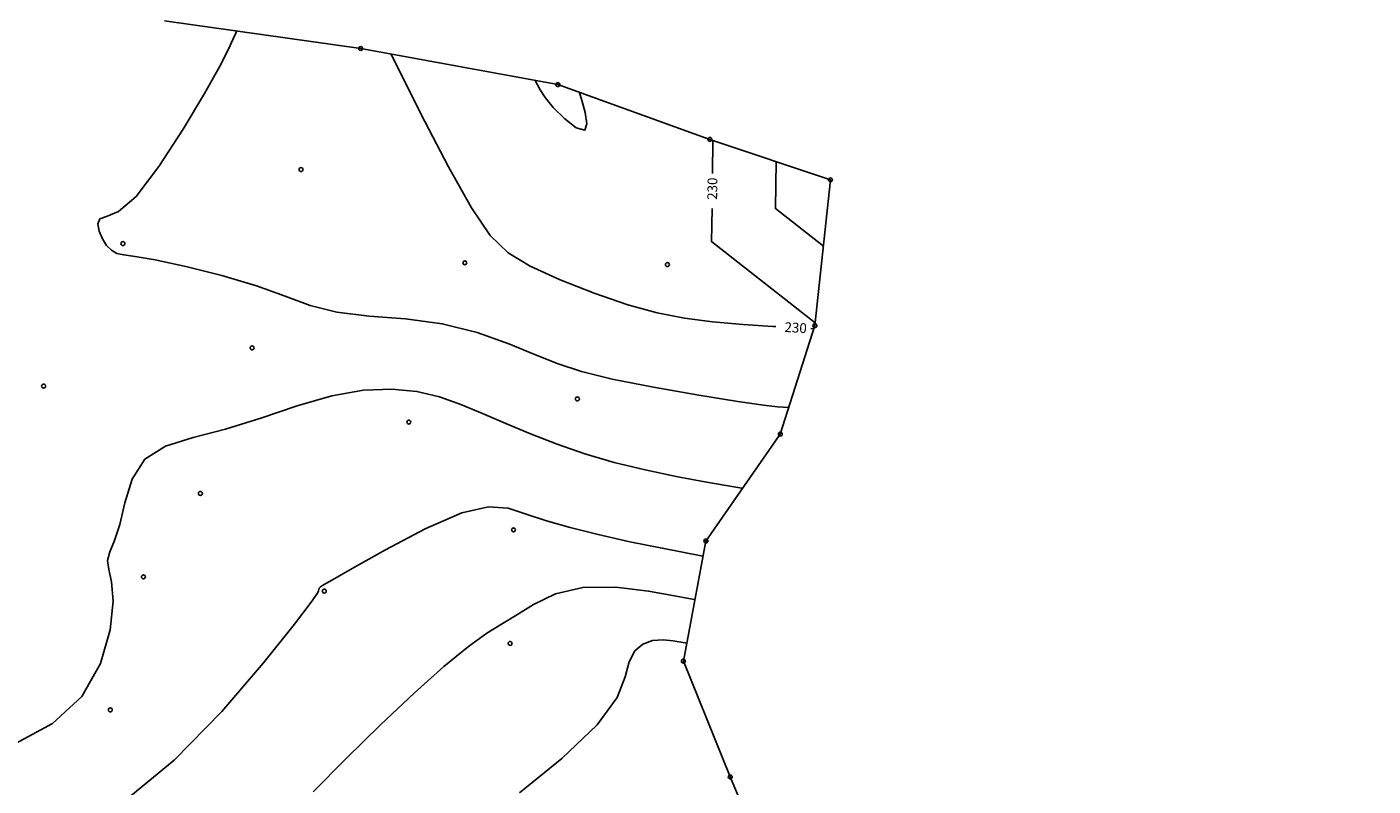
# Model space of a CAD drawing. Extents: x 518446 to 527121, y 8964827 to 8970237.
# Drawn here: x 523632 to 523735, y 8969026 to 8969084 of the extents above; entities that cross this region are included whole.
import ezdxf

# ---------------------------------------------------------------- set-up
doc = ezdxf.new("R2010")
doc.units = 0
doc.header["$LTSCALE"] = 0.2
doc.header["$PDMODE"] = 1
doc.linetypes.add('CONTINUO', pattern=[0])
doc.layers.get('0').update_dxf_attribs({"linetype": 'CONTINUOUS'})
for name, color, linetype in [('_TG', 7, 'CONTINUO'), ('CURVASTG', 7, 'CONTINUO'), ('TG', 7, 'CONTINUO')]:
    doc.layers.add(name, color=color, linetype=linetype)
doc.styles.add('SIMPLEX', font='simplex', dxfattribs={"height": 0.2})
doc.styles.get("Standard").update_dxf_attribs({"font": 'romans.shx'})

# ---------------------------------------------------------------- blocks, each defined once
blk = doc.blocks.new('SIMB_BOLINHA')
at = {"color": 0, "linetype": 'CONTINUOUS'}
blk.add_circle((0, 0), 0.15, dxfattribs=at)
at = {"color": 0}
blk.add_point((0, 0), dxfattribs=at)
for tag in ['desc:', 'cota:', 'pto:']:
    blk.add_attdef(tag, (0, 0), '', height=1)

msp = doc.modelspace()

# ---------------------------------------------------------------- linework, layer by layer
at = {"layer": 'CURVASTG', "color": 54, "linetype": 'CONTINUO'}
for points in [[(523690.33, 8969055.38, 229), (523689.46, 8969055.44, 229), (523688.39, 8969055.56, 229), (523686.43, 8969055.84, 229), (523683.44, 8969056.32, 229), (523679.99, 8969056.93, 229), (523676.83, 8969057.55, 229), (523674.49, 8969058.13, 229), (523672.71, 8969058.72, 229), (523670.98, 8969059.41, 229), (523668.93, 8969060.26, 229), (523666.52, 8969061.11, 229), (523663.85, 8969061.78, 229), (523661.03, 8969062.15, 229), (523658.27, 8969062.37, 229), (523655.8, 8969062.66, 229), (523653.75, 8969063.18, 229), (523651.83, 8969063.89, 229), (523649.66, 8969064.69, 229), (523647.01, 8969065.48, 229), (523644.25, 8969066.16, 229), (523641.91, 8969066.66, 229), (523640.38, 8969066.92, 229), (523639.51, 8969067.04, 229), (523638.98, 8969067.16, 229), (523638.56, 8969067.4, 229), (523638.19, 8969067.77, 229), (523637.87, 8969068.27, 229), (523637.62, 8969068.86, 229), (523637.52, 8969069.43, 229), (523637.68, 8969069.81, 229), (523638.19, 8969069.98, 229), (523639.1, 8969070.37, 229), (523640.44, 8969071.52, 229), (523642.19, 8969073.79, 229), (523644.05, 8969076.65, 229), (523645.68, 8969079.39, 229), (523646.81, 8969081.43, 229), (523647.5, 8969082.77, 229), (523647.87, 8969083.57, 229), (523648.06, 8969083.98, 229), (523648.13, 8969084.13, 229), (523648.14, 8969084.16, 229)], [(523690.33, 8969055.38, 229), (523689.46, 8969055.44, 229), (523688.39, 8969055.56, 229), (523686.43, 8969055.84, 229), (523683.44, 8969056.32, 229), (523679.99, 8969056.93, 229), (523676.83, 8969057.55, 229), (523674.49, 8969058.13, 229), (523672.71, 8969058.72, 229), (523670.98, 8969059.41, 229), (523668.93, 8969060.26, 229), (523666.52, 8969061.11, 229), (523663.85, 8969061.78, 229), (523661.03, 8969062.15, 229), (523658.27, 8969062.37, 229), (523655.8, 8969062.66, 229), (523653.75, 8969063.18, 229), (523651.83, 8969063.89, 229), (523649.66, 8969064.69, 229), (523647.01, 8969065.48, 229), (523644.25, 8969066.16, 229), (523641.91, 8969066.66, 229), (523640.38, 8969066.92, 229), (523639.51, 8969067.04, 229), (523638.98, 8969067.16, 229), (523638.56, 8969067.4, 229), (523638.19, 8969067.77, 229), (523637.87, 8969068.27, 229), (523637.62, 8969068.86, 229), (523637.52, 8969069.43, 229), (523637.68, 8969069.81, 229), (523638.19, 8969069.98, 229), (523639.1, 8969070.37, 229), (523640.44, 8969071.52, 229), (523642.19, 8969073.79, 229), (523644.05, 8969076.65, 229), (523645.68, 8969079.39, 229), (523646.81, 8969081.43, 229), (523647.5, 8969082.77, 229), (523647.87, 8969083.57, 229), (523648.06, 8969083.98, 229), (523648.13, 8969084.13, 229), (523648.14, 8969084.16, 229)], [(523670.94, 8969080.38, 231), (523671.32, 8969079.66, 231), (523671.7, 8969079.07, 231), (523672.33, 8969078.31, 231), (523673.2, 8969077.45, 231), (523674.09, 8969076.77, 231), (523674.73, 8969076.57, 231), (523674.9, 8969077.06, 231), (523674.76, 8969077.94, 231), (523674.53, 8969078.78, 231), (523674.39, 8969079.27, 231), (523674.34, 8969079.44, 231), (523674.33, 8969079.47, 231)], [(523670.94, 8969080.38, 231), (523671.32, 8969079.66, 231), (523671.7, 8969079.07, 231), (523672.33, 8969078.31, 231), (523673.2, 8969077.45, 231), (523674.09, 8969076.77, 231), (523674.73, 8969076.57, 231), (523674.9, 8969077.06, 231), (523674.76, 8969077.94, 231), (523674.53, 8969078.78, 231), (523674.39, 8969079.27, 231), (523674.34, 8969079.44, 231), (523674.33, 8969079.47, 231)], [(523689.35, 8969074.18, 229), (523689.3, 8969070.59, 229), (523692.97, 8969067.71, 229)], [(523689.35, 8969074.18, 229), (523689.3, 8969070.59, 229), (523692.97, 8969067.71, 229)], [(523631.28, 8969029.74, 228), (523634.05, 8969031.23, 228), (523636.29, 8969033.3, 228), (523637.73, 8969035.81, 228), (523638.47, 8969038.39, 228), (523638.69, 8969040.59, 228), (523638.58, 8969042.07, 228), (523638.37, 8969043.01, 228), (523638.27, 8969043.68, 228), (523638.44, 8969044.36, 228), (523638.79, 8969045.22, 228), (523639.2, 8969046.45, 228), (523639.58, 8969048.11, 228), (523640.14, 8969049.9, 228), (523641.11, 8969051.44, 228), (523642.69, 8969052.43, 228), (523644.8, 8969053.08, 228), (523647.28, 8969053.72, 228), (523649.98, 8969054.58, 228), (523652.75, 8969055.51, 228), (523655.4, 8969056.28, 228), (523657.82, 8969056.7, 228), (523659.98, 8969056.79, 228), (523661.91, 8969056.61, 228), (523663.64, 8969056.2, 228), (523665.27, 8969055.62, 228), (523666.93, 8969054.92, 228), (523668.7, 8969054.15, 228), (523670.6, 8969053.36, 228), (523672.62, 8969052.58, 228), (523674.75, 8969051.85, 228), (523676.99, 8969051.19, 228), (523679.34, 8969050.61, 228), (523681.73, 8969050.11, 228), (523683.9, 8969049.71, 228), (523685.53, 8969049.43, 228), (523686.43, 8969049.28, 228), (523686.75, 8969049.23, 228), (523686.8, 8969049.22, 228)], [(523631.28, 8969029.74, 228), (523634.05, 8969031.23, 228), (523636.29, 8969033.3, 228), (523637.73, 8969035.81, 228), (523638.47, 8969038.39, 228), (523638.69, 8969040.59, 228), (523638.58, 8969042.07, 228), (523638.37, 8969043.01, 228), (523638.27, 8969043.68, 228), (523638.44, 8969044.36, 228), (523638.79, 8969045.22, 228), (523639.2, 8969046.45, 228), (523639.58, 8969048.11, 228), (523640.14, 8969049.9, 228), (523641.11, 8969051.44, 228), (523642.69, 8969052.43, 228), (523644.8, 8969053.08, 228), (523647.28, 8969053.72, 228), (523649.98, 8969054.58, 228), (523652.75, 8969055.51, 228), (523655.4, 8969056.28, 228), (523657.82, 8969056.7, 228), (523659.98, 8969056.79, 228), (523661.91, 8969056.61, 228), (523663.64, 8969056.2, 228), (523665.27, 8969055.62, 228), (523666.93, 8969054.92, 228), (523668.7, 8969054.15, 228), (523670.6, 8969053.36, 228), (523672.62, 8969052.58, 228), (523674.75, 8969051.85, 228), (523676.99, 8969051.19, 228), (523679.34, 8969050.61, 228), (523681.73, 8969050.11, 228), (523683.9, 8969049.71, 228), (523685.53, 8969049.43, 228), (523686.43, 8969049.28, 228), (523686.75, 8969049.23, 228), (523686.8, 8969049.22, 228)], [(523683.77, 8969044.01, 227), (523680.52, 8969044.65, 227), (523678.18, 8969045.13, 227), (523675.76, 8969045.67, 227), (523673.62, 8969046.21, 227), (523671.8, 8969046.73, 227), (523670.26, 8969047.24, 227), (523668.89, 8969047.68, 227), (523667.38, 8969047.8, 227), (523665.33, 8969047.33, 227), (523662.53, 8969046.1, 227), (523659.5, 8969044.5, 227), (523656.97, 8969043.08, 227), (523655.45, 8969042.22, 227), (523654.77, 8969041.84, 227), (523654.53, 8969041.69, 227), (523654.44, 8969041.58, 227), (523654.4, 8969041.48, 227), (523654.38, 8969041.38, 227), (523654.31, 8969041.2, 227), (523653.83, 8969040.51, 227), (523652.55, 8969038.83, 227), (523650.19, 8969035.86, 227), (523647.01, 8969032.14, 227), (523643.35, 8969028.43, 227), (523639.61, 8969025.35, 227)], [(523683.77, 8969044.01, 227), (523680.52, 8969044.65, 227), (523678.18, 8969045.13, 227), (523675.76, 8969045.67, 227), (523673.62, 8969046.21, 227), (523671.8, 8969046.73, 227), (523670.26, 8969047.24, 227), (523668.89, 8969047.68, 227), (523667.38, 8969047.8, 227), (523665.33, 8969047.33, 227), (523662.53, 8969046.1, 227), (523659.5, 8969044.5, 227), (523656.97, 8969043.08, 227), (523655.45, 8969042.22, 227), (523654.77, 8969041.84, 227), (523654.53, 8969041.69, 227), (523654.44, 8969041.58, 227), (523654.4, 8969041.48, 227), (523654.38, 8969041.38, 227), (523654.31, 8969041.2, 227), (523653.83, 8969040.51, 227), (523652.55, 8969038.83, 227), (523650.19, 8969035.86, 227), (523647.01, 8969032.14, 227), (523643.35, 8969028.43, 227), (523639.61, 8969025.35, 227)], [(523653.99, 8969026.01, 226), (523656.49, 8969028.56, 226), (523659.14, 8969031.17, 226), (523661.69, 8969033.56, 226), (523663.97, 8969035.59, 226), (523665.84, 8969037.13, 226), (523667.24, 8969038.14, 226), (523668.36, 8969038.83, 226), (523669.47, 8969039.5, 226), (523670.81, 8969040.33, 226), (523672.49, 8969041.14, 226), (523674.6, 8969041.64, 226), (523677.11, 8969041.66, 226), (523679.61, 8969041.36, 226), (523681.6, 8969040.99, 226), (523682.69, 8969040.78, 226), (523683.09, 8969040.7, 226), (523683.15, 8969040.69, 226)], [(523653.99, 8969026.01, 226), (523656.49, 8969028.56, 226), (523659.14, 8969031.17, 226), (523661.69, 8969033.56, 226), (523663.97, 8969035.59, 226), (523665.84, 8969037.13, 226), (523667.24, 8969038.14, 226), (523668.36, 8969038.83, 226), (523669.47, 8969039.5, 226), (523670.81, 8969040.33, 226), (523672.49, 8969041.14, 226), (523674.6, 8969041.64, 226), (523677.11, 8969041.66, 226), (523679.61, 8969041.36, 226), (523681.6, 8969040.99, 226), (523682.69, 8969040.78, 226), (523683.09, 8969040.7, 226), (523683.15, 8969040.69, 226)]]:
    msp.add_polyline3d(points, dxfattribs=at)
at = {"layer": 'CURVASTG', "color": 1, "linetype": 'CONTINUO'}
for points in [[(523689.33, 8969061.57, 230), (523689.11, 8969061.58, 230), (523686.84, 8969061.74, 230), (523684.49, 8969061.94, 230), (523682.35, 8969062.21, 230), (523680.28, 8969062.61, 230), (523678.03, 8969063.22, 230), (523675.46, 8969064.11, 230), (523672.85, 8969065.15, 230), (523670.57, 8969066.19, 230), (523668.88, 8969067.2, 230), (523667.51, 8969068.52, 230), (523666.08, 8969070.64, 230), (523664.33, 8969073.77, 230), (523662.52, 8969077.24, 230), (523661.06, 8969080.12, 230), (523660.26, 8969081.72, 230), (523659.96, 8969082.31, 230), (523659.92, 8969082.4, 230)], [(523689.33, 8969061.57, 230), (523689.11, 8969061.58, 230), (523686.84, 8969061.74, 230), (523684.49, 8969061.94, 230), (523682.35, 8969062.21, 230), (523680.28, 8969062.61, 230), (523678.03, 8969063.22, 230), (523675.46, 8969064.11, 230), (523672.85, 8969065.15, 230), (523670.57, 8969066.19, 230), (523668.88, 8969067.2, 230), (523667.51, 8969068.52, 230), (523666.08, 8969070.64, 230), (523664.33, 8969073.77, 230), (523662.52, 8969077.24, 230), (523661.06, 8969080.12, 230), (523660.26, 8969081.72, 230), (523659.96, 8969082.31, 230), (523659.92, 8969082.4, 230)], [(523684.53, 8969075.79, 230), (523684.5, 8969073.28, 230)], [(523684.53, 8969075.79, 230), (523684.5, 8969073.28, 230)], [(523684.47, 8969070.58, 230), (523684.43, 8969068.07, 230), (523692.34, 8969061.86, 230)], [(523684.47, 8969070.58, 230), (523684.43, 8969068.07, 230), (523692.34, 8969061.86, 230)], [(523692.24, 8969061.4, 230), (523692.02, 8969061.41, 230)], [(523692.24, 8969061.4, 230), (523692.02, 8969061.41, 230)], [(523669.75, 8969025.94, 225), (523672.98, 8969028.56, 225), (523675.69, 8969031.13, 225), (523677.2, 8969033.21, 225), (523677.83, 8969034.79, 225), (523678.13, 8969035.95, 225), (523678.57, 8969036.78, 225), (523679.18, 8969037.3, 225), (523679.92, 8969037.57, 225), (523680.73, 8969037.63, 225), (523681.49, 8969037.56, 225), (523682.08, 8969037.46, 225), (523682.4, 8969037.4, 225), (523682.51, 8969037.37, 225), (523682.53, 8969037.37, 225)], [(523669.75, 8969025.94, 225), (523672.98, 8969028.56, 225), (523675.69, 8969031.13, 225), (523677.2, 8969033.21, 225), (523677.83, 8969034.79, 225), (523678.13, 8969035.95, 225), (523678.57, 8969036.78, 225), (523679.18, 8969037.3, 225), (523679.92, 8969037.57, 225), (523680.73, 8969037.63, 225), (523681.49, 8969037.56, 225), (523682.08, 8969037.46, 225), (523682.4, 8969037.4, 225), (523682.51, 8969037.37, 225), (523682.53, 8969037.37, 225)]]:
    msp.add_polyline3d(points, dxfattribs=at)
at = {"layer": 'TG', "color": 7, "linetype": 'CONTINUO'}
msp.add_polyline3d([(523734.98, 8968967.35, 211.48), (523727.92, 8968985.39, 212.98), (523718.62, 8968990.91, 214.08), (523712.11, 8968999.69, 216.12), (523703.52, 8969006.51, 218.58), (523696.84, 8969009.43, 220.97), (523690.24, 8969016.77, 222.04), (523685.85, 8969027.15, 224.27), (523682.27, 8969036, 224.59), (523683.99, 8969045.18, 227.35), (523689.68, 8969053.35, 228.66), (523692.32, 8969061.64, 230.04), (523693.51, 8969072.78, 228.13), (523684.3, 8969075.87, 230.05), (523672.68, 8969080.06, 231.16), (523657.61, 8969082.82, 229.79), (523642.62, 8969084.93, 228.54)], dxfattribs=at)

# ---------------------------------------------------------------- block references
at = {"layer": '_TG', "color": 3}
for p in [(523657.61, 8969082.82, 229.79), (523657.61, 8969082.82, 229.79), (523657.61, 8969082.82, 229.79), (523657.61, 8969082.82, 229.79), (523672.68, 8969080.06, 231.16), (523672.68, 8969080.06, 231.16), (523672.68, 8969080.06, 231.16), (523672.68, 8969080.06, 231.16), (523684.3, 8969075.87, 230.05), (523684.3, 8969075.87, 230.05), (523684.3, 8969075.87, 230.05), (523684.3, 8969075.87, 230.05), (523653.05, 8969073.57, 229.76), (523653.05, 8969073.57, 229.76), (523653.05, 8969073.57, 229.76), (523653.05, 8969073.57, 229.76), (523693.51, 8969072.78, 228.13), (523693.51, 8969072.78, 228.13), (523693.51, 8969072.78, 228.13), (523693.51, 8969072.78, 228.13), (523639.44, 8969067.91, 229.05), (523639.44, 8969067.91, 229.05), (523639.44, 8969067.91, 229.05), (523639.44, 8969067.91, 229.05), (523665.57, 8969066.44, 229.76), (523665.57, 8969066.44, 229.76), (523665.57, 8969066.44, 229.76), (523665.57, 8969066.44, 229.76), (523681.05, 8969066.31, 230.7), (523681.05, 8969066.31, 230.7), (523681.05, 8969066.31, 230.7), (523681.05, 8969066.31, 230.7), (523692.32, 8969061.64, 230.04), (523692.32, 8969061.64, 230.04), (523692.32, 8969061.64, 230.04), (523692.32, 8969061.64, 230.04), (523649.31, 8969059.94, 228.59), (523649.31, 8969059.94, 228.59), (523649.31, 8969059.94, 228.59), (523649.31, 8969059.94, 228.59), (523633.38, 8969057.02, 228.5), (523633.38, 8969057.02, 228.5), (523633.38, 8969057.02, 228.5), (523633.38, 8969057.02, 228.5), (523674.17, 8969056.04, 228.68), (523674.17, 8969056.04, 228.68), (523674.17, 8969056.04, 228.68), (523674.17, 8969056.04, 228.68), (523661.29, 8969054.27, 227.5), (523661.29, 8969054.27, 227.5), (523661.29, 8969054.27, 227.5), (523661.29, 8969054.27, 227.5), (523689.68, 8969053.35, 228.66), (523689.68, 8969053.35, 228.66), (523689.68, 8969053.35, 228.66), (523689.68, 8969053.35, 228.66), (523645.36, 8969048.82, 227.61), (523645.36, 8969048.82, 227.61), (523645.36, 8969048.82, 227.61), (523645.36, 8969048.82, 227.61), (523669.29, 8969046.03, 226.76), (523669.29, 8969046.03, 226.76), (523669.29, 8969046.03, 226.76), (523669.29, 8969046.03, 226.76), (523683.99, 8969045.18, 227.35), (523683.99, 8969045.18, 227.35), (523683.99, 8969045.18, 227.35), (523683.99, 8969045.18, 227.35), (523641.01, 8969042.44, 227.86), (523641.01, 8969042.44, 227.86), (523641.01, 8969042.44, 227.86), (523641.01, 8969042.44, 227.86), (523654.83, 8969041.35, 226.97), (523654.83, 8969041.35, 226.97), (523654.83, 8969041.35, 226.97), (523654.83, 8969041.35, 226.97), (523669.03, 8969037.35, 225.8), (523669.03, 8969037.35, 225.8), (523669.03, 8969037.35, 225.8), (523669.03, 8969037.35, 225.8), (523682.27, 8969036, 224.59), (523682.27, 8969036, 224.59), (523682.27, 8969036, 224.59), (523682.27, 8969036, 224.59), (523638.48, 8969032.27, 227.93), (523638.48, 8969032.27, 227.93), (523638.48, 8969032.27, 227.93), (523638.48, 8969032.27, 227.93), (523685.85, 8969027.15, 224.27), (523685.85, 8969027.15, 224.27), (523685.85, 8969027.15, 224.27), (523685.85, 8969027.15, 224.27)]:
    msp.add_blockref('SIMB_BOLINHA', p, dxfattribs=at)

# ---------------------------------------------------------------- texts
at = {"layer": 'CURVASTG', "color": 2, "style": 'SIMPLEX'}
for rotation, p in [(89.2745, (523684.85, 8969071.25, 230)), (89.2745, (523684.85, 8969071.25, 230)), (356.6737, (523689.98, 8969061.16, 230)), (356.6737, (523689.98, 8969061.16, 230))]:
    msp.add_text('230', height=0.75, rotation=rotation, dxfattribs=at).set_placement(p)

doc.saveas('drawing.dxf')
